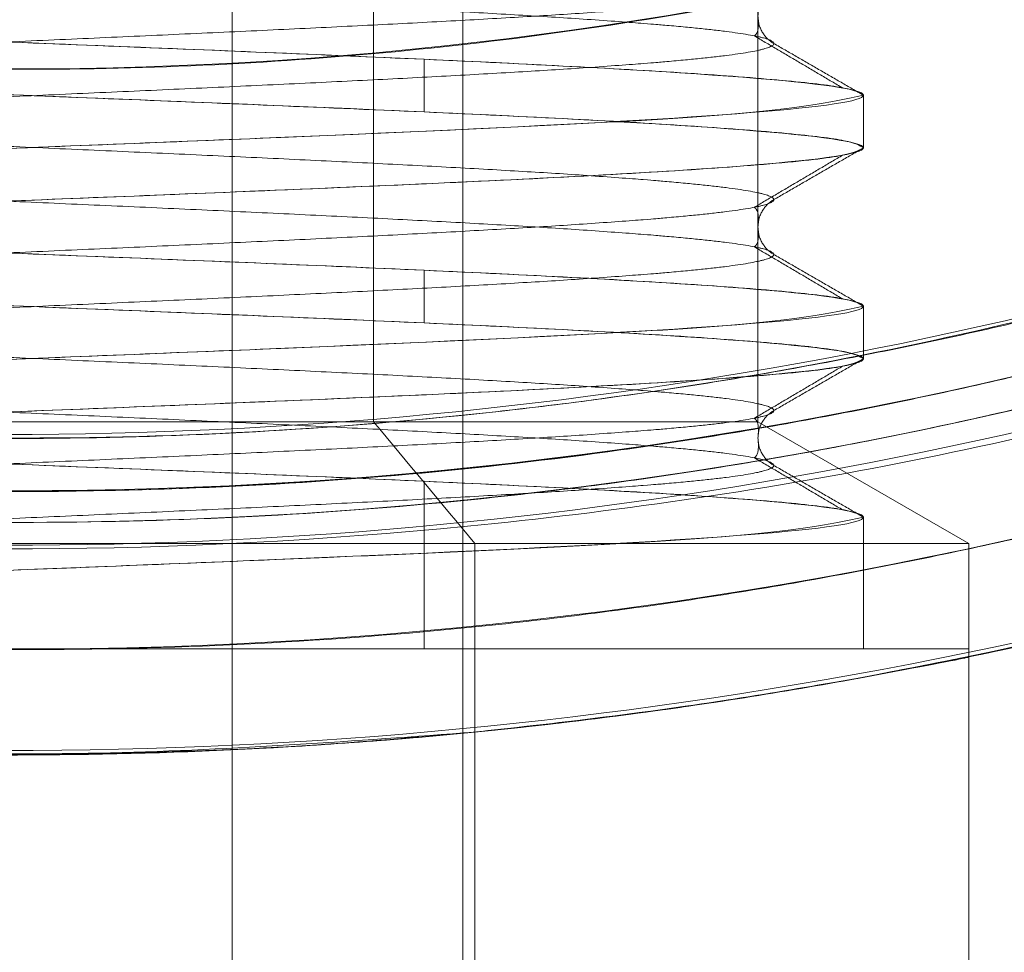
# Model space of a CAD drawing. Units: millimetres. Extents: x -852 to 852, y 3250 to 4050.
# Drawn here: x -99 to -94, y 3967 to 3971 of the extents above; entities that cross this region are included whole.
import ezdxf

# ---------------------------------------------------------------- set-up
doc = ezdxf.new("R2010")
doc.units = ezdxf.units.MM
doc.layers.add('2', color=7, linetype='Continuous')

msp = doc.modelspace()

# ---------------------------------------------------------------- linework, layer by layer
at = {"layer": '2', "color": 143, "linetype": 'Continuous', "lineweight": 18}
for p, q in [((-94.99999999708552, 3969.577350270119), (-94.99999999708552, 3973.874985170369)), ((-96.82201061500001, 3973.585544429719), (-96.82201061500001, 3969.577350270003)), ((-96.822010615, 3969.577350270003), (-96.822010615, 3973.585544429719)), ((-97.49320636899999, 3923), (-97.49320636899999, 3973)), ((-97.493206369, 3973), (-97.493206369, 3923)), ((-96.4000000000065, 3922.999999999993), (-96.4000000000065, 3973.000000000175)), ((-96.582297846, 3971.045691420324), (-96.582297846, 3971.295147130266)), ((-96.582297846, 3971.295147130266), (-96.582297846, 3971.045691420324)), ((-94.49999999805985, 3970.87527766962), (-94.49999999805985, 3971.124722328568)), ((-96.582297846, 3970.295147139579), (-96.582297846, 3970.045691419393)), ((-96.582297846, 3970.045691420324), (-96.582297846, 3970.29514714051)), ((-94.49999999805985, 3969.875277670326), (-94.49999999805985, 3970.124722329274)), ((-96.82201061605447, 3969.577350271255), (-102.0000000031289, 3969.577350271255)), ((-102.0000000029145, 3969.577350270119), (-96.822010615, 3969.577350270119)), ((-94.9999999970855, 3969.577350270119), (-100.177989385, 3969.577350270119)), ((-95.00000000469512, 3969.57735027137), (-100.1779893840414, 3969.57735027137)), ((-94.00000000108079, 3968.999999997882), (-95.00000000560462, 3969.57735027137)), ((-96.582297846, 3969.295147160068), (-96.582297846, 3968.5)), ((-96.582297846, 3968.5), (-96.582297846, 3969.295147159137)), ((-94.49999999805985, 3968.500000000167), (-94.49999999805985, 3969.12472232907)), ((-103.0000000012863, 3969.000000001406), (-96.34258507723348, 3969.000000001406)), ((-96.34258507600003, 3969.000000000269), (-103.0000000014453, 3969.000000000269)), ((-93.99999999994392, 3968.999999997882), (-100.6574149260237, 3968.999999997882)), ((-93.99999999855471, 3969.000000000269), (-100.657414924, 3969.000000000269)), ((-96.342585076, 3969), (-96.342585076, 3968.106038260274)), ((-96.34258507600002, 3968.106038260274), (-96.34258507600002, 3969)), ((-93.99999999855473, 3968.457626001509), (-93.99999999855473, 3969.000000000269)), ((-96.34258507600003, 3968.500000000167), (-103.0000000014453, 3968.500000000167)), ((-102.5000000019402, 3968.500000000167), (-96.582297846, 3968.500000000167)), ((-93.99999999855473, 3968.500000000167), (-100.657414924, 3968.500000000167)), ((-94.49999999805983, 3968.500000000167), (-100.417702154, 3968.500000000167)), ((-96.342585076, 3968.5), (-96.342585076, 3914.5)), ((-96.34258507600002, 3914.5), (-96.34258507600002, 3968.5)), ((-93.99999999855474, 3914.50000000008), (-93.99999999855474, 3968.500000000167))]:
    msp.add_line(p, q, dxfattribs=at)
for centre, radius, start, end in [((-98.5, 3990), 29.75000000163495, 298.647889747195, 118.6478897471945), ((-98.5, 3990), 29.75000000163495, 298.647889747195, 118.6478897471945), ((-98.5, 3990), 27.49999999748325, 298.6478897555703, 118.6478897555698), ((-98.5, 3990), 27.49999999748325, 298.6478897555703, 118.6478897555698), ((-98.5, 3990), 29.75000000163495, 118.6478897471945, 298.647889747195), ((-98.5, 3990), 29.75000000163495, 118.6478897471945, 298.647889747195), ((-98.5, 3990), 24.5000000052468, 298.6478897610221, 118.6478897610226), ((-98.5, 3990), 24.5000000052468, 298.6478897610221, 118.6478897610226), ((-98.5, 3990), 27.49999999748325, 118.6478897555698, 298.6478897555703), ((-98.5, 3990), 27.49999999748325, 118.6478897555698, 298.6478897555703), ((-98.49999999992285, 3989.999999999574), 21.9999999989483, 298.6478897604965, 118.6478897597854), ((-98.49999999992285, 3989.999999999574), 21.9999999989483, 298.6478897604965, 118.6478897597854), ((-98.5, 3990), 21.99999999894545, 298.6478897601415, 118.6478897601409), ((-98.5, 3990), 21.99999999894545, 298.6478897601415, 118.6478897601409), ((-98.5, 3990), 24.5000000052468, 118.6478897610226, 298.6478897610221), ((-98.5, 3990), 24.5000000052468, 118.6478897610226, 298.6478897610221), ((-98.49999999903253, 3990.000000000424), 21.49999999852525, 61.35211024433598, 241.3521102408935), ((-98.5, 3990), 21.99999999894545, 118.6478897601409, 298.6478897601415), ((-98.5, 3990), 21.99999999894545, 118.6478897601409, 298.6478897601415), ((-98.49999999992285, 3989.999999999574), 21.99999999894255, 118.6478897597858, 298.6478897604969), ((-98.49999999992285, 3989.999999999574), 21.99999999894255, 118.6478897597858, 298.6478897604969), ((-98.4999999934852, 3990.000000003609), 21.50000000546015, 241.3521102319897, 61.3521102532396), ((-98.4999999934852, 3990.000000003609), 20.75000000741055, 241.3521102329259, 61.35211025558383), ((-98.4999999999228, 3990.000000000425), 20.75000000066495, 241.3521102449512, 61.35211024419795), ((-98.4999999999228, 3990.000000000425), 20.75000000066495, 241.3521102449512, 61.3521102441979), ((-98.50000000127257, 3989.999999999323), 18.7500000018872, 151.3521102459926, 331.3521102476156), ((-98.49999999999996, 3989.999999999999), 20.9, 180, 0), ((-98.49999999999996, 3989.999999999999), 20.9, 180, 0)]:
    msp.add_arc(centre, radius, start, end, dxfattribs=at)
for points, degree, knots in [([(-112.7629097742794, 4016.108081218226), (-109.3453699343008, 4017.975091741911), (-105.5579493859224, 4019.161844205159), (-97.81421117557618, 4019.995958072185), (-93.86094034392177, 4019.642991287782), (-86.38745754869133, 4017.450211699463), (-82.87018608146322, 4015.611261660684), (-76.8047287097686, 4010.725419431782), (-74.25892930377121, 4007.680449611948), (-70.5249082570556, 4000.845369931632), (-69.3381557941694, 3997.05794938314), (-68.50404192787836, 3989.314211172715), (-68.85700871266162, 3985.360940341095), (-71.04978830169203, 3977.887457546073), (-72.88873834080691, 3974.370186079021), (-77.77458057028551, 3968.304728707792), (-80.81955039036677, 3965.758929302085), (-84.23709023070153, 3963.891918779053)], 3, [0, 0, 0, 0, 0.1249999999999875, 0.1249999999999875, 0.249999999999975, 0.249999999999975, 0.3749999999999625, 0.3749999999999625, 0.49999999999995, 0.49999999999995, 0.6249999999999625, 0.6249999999999625, 0.749999999999975, 0.749999999999975, 0.8749999999999875, 0.8749999999999875, 1, 1, 1, 1]), ([(-84.47680300102104, 3964.330710061869), (-81.11670080601071, 3966.16634225625), (-78.12290695005427, 3968.669355116458), (-73.31917971687703, 3974.632872025554), (-71.51113640119257, 3978.091029685194), (-69.35521024999481, 3985.438907724902), (-69.00817567935924, 3989.325737028733), (-69.82827082304321, 3996.939328376522), (-70.99507786494372, 4000.663094797406), (-74.66634225210198, 4007.383299188302), (-77.16935511159464, 4010.377093044855), (-83.13287201954446, 4015.180820279457), (-86.59102967875393, 4016.988863595967), (-93.93890771794766, 4019.144789748917), (-97.82573702169442, 4019.49182432048), (-105.4393283696806, 4018.671729178614), (-109.163094790842, 4017.504922137602), (-112.5231969867284, 4015.669289944824)], 3, [0, 0, 0, 0, 0.125, 0.125, 0.25, 0.25, 0.375, 0.375, 0.5, 0.5, 0.625, 0.625, 0.75, 0.75, 0.875, 0.875, 1, 1, 1, 1]), ([(-84.23709022572075, 3963.891918781774), (-87.65463006569934, 3962.024908258089), (-91.44205061407783, 3960.838155794844), (-99.18578882442401, 3960.004041927813), (-103.1390596560784, 3960.35700871222), (-110.6125424513088, 3962.549788300537), (-114.1298139185369, 3964.388738339317), (-120.1952712902315, 3969.274580568217), (-122.7410706962289, 3972.319550388055), (-126.4750917429445, 3979.154630068369), (-127.6618442058306, 3982.942050616859), (-128.4959580721216, 3990.685788827285), (-128.1429912873384, 3994.639059658907), (-125.9502116983079, 4002.112542453927), (-124.1112616591931, 4005.62981392098), (-119.2254194297144, 4011.695271292209), (-116.1804496096332, 4014.241070697915), (-112.7629097692984, 4016.108081220947)], 3, [0, 0, 0, 0, 0.125, 0.125, 0.25, 0.25, 0.375, 0.375, 0.5, 0.5, 0.625, 0.625, 0.75, 0.75, 0.875, 0.875, 1, 1, 1, 1]), ([(-112.523196998979, 4015.669289938131), (-115.8832992106449, 4013.833657734651), (-118.8770930795614, 4011.330644858658), (-123.6808203249416, 4005.367127910652), (-125.4888636398271, 4001.908970227946), (-127.6447897731054, 3994.561092143423), (-127.9918243266108, 3990.674262817915), (-127.1717291344008, 3983.060671437176), (-126.00492206113, 3979.336905005091), (-122.3336576034487, 3972.616700609468), (-119.8306447048598, 3969.622906759443), (-113.8671277205959, 3964.819179559073), (-110.4089700242452, 3963.011136270291), (-103.0610919234493, 3960.855210192469), (-99.17426259532294, 3960.508175668301), (-91.5606712207718, 3961.328270917974), (-87.83690479749464, 3962.495078019352), (-84.47680261353796, 3964.330710273553)], 3, [0, 0, 0, 0, 0.1249999999999999, 0.1249999999999999, 0.2499999999999998, 0.2499999999999998, 0.3749999999999997, 0.3749999999999997, 0.4999999999999996, 0.4999999999999996, 0.6249999999999997, 0.6249999999999997, 0.7499999999999998, 0.7499999999999998, 0.8749999999999999, 0.8749999999999999, 1, 1, 1, 1]), ([(-109.0473618501485, 4009.306816363536), (-103.9928491377629, 4012.068109243207), (-97.83273942019227, 4012.731643155278), (-86.77952115509967, 4009.488540552501), (-81.95447647704684, 4005.601874521085), (-76.43189074303433, 3995.49284908248), (-75.76835684639394, 3989.332739363244), (-79.01145947686089, 3978.279521106278), (-82.89812552036597, 3973.454476437963), (-87.95263824658677, 3970.693183583618)], 3, [0, 0, 0, 0, 0.2500000000000169, 0.2500000000000169, 0.5000000000000339, 0.5000000000000339, 0.7500000000000169, 0.7500000000000169, 1, 1, 1, 1]), ([(-109.047361849097, 4009.306816361612), (-103.9928491452345, 4012.068109236624), (-97.8327394398159, 4012.731643151271), (-86.77952118932063, 4009.488540567736), (-81.9544765131977, 4005.601874552744), (-76.43189076330441, 3995.492849144947), (-75.76835684873848, 3989.33273943952), (-79.01145943241728, 3978.279521189066), (-82.8981254474727, 3973.454476512994), (-87.95263815140724, 3970.693183638114)], 3, [0, 0, 0, 0, 0.25, 0.25, 0.5, 0.5, 0.75, 0.75, 1, 1, 1, 1]), ([(-87.95263815043181, 3970.693183637527), (-93.00715085453412, 3967.931890762382), (-99.16726056024827, 3967.268356847711), (-110.2204788112611, 3970.511459431422), (-115.0455234876021, 3974.398125446619), (-120.5681092377133, 3984.507150854918), (-121.2316431522774, 3990.667260560645), (-117.9885405683722, 4001.720478811601), (-114.1018745530939, 4006.545523487875), (-109.0473618488954, 4009.306816362842)], 3, [0, 0, 0, 0, 0.25, 0.25, 0.5, 0.5, 0.75, 0.75, 1, 1, 1, 1]), ([(-87.95263815090316, 3970.693183638389), (-93.00715085476561, 3967.931890763376), (-99.16726056018425, 3967.26835684873), (-110.2204788106795, 3970.511459432264), (-115.0455234868024, 3974.398125447257), (-120.5681092366956, 3984.507150855053), (-121.2316431512615, 3990.667260560483), (-117.9885405675827, 4001.720478810937), (-114.1018745525273, 4006.545523487006), (-109.0473618485927, 4009.306816361887)], 3, [0, 0, 0, 0, 0.2499999999999954, 0.2499999999999954, 0.4999999999999908, 0.4999999999999908, 0.7499999999999862, 0.7499999999999862, 1, 1, 1, 1]), ([(-108.5804303888302, 4008.452104057894), (-113.4111799348349, 4005.813053553325), (-117.1257833372754, 4001.201613491018), (-120.2253138462394, 3990.637720951258), (-119.5911545623923, 3984.750319156887), (-114.3130535531189, 3975.088820064948), (-109.7016134907631, 3971.374216662573), (-99.13772095096071, 3968.274686153753), (-93.25031915659817, 3968.908845437681), (-88.41956961066558, 3971.547895942382)], 3, [0, 0, 0, 0, 0.2500000000000145, 0.2500000000000145, 0.5000000000000097, 0.5000000000000097, 0.7500000000000049, 0.7500000000000049, 1, 1, 1, 1]), ([(-108.5804303888554, 4008.452104057938), (-109.1782400945993, 4008.103837120968), (-110.368008456605, 4007.410711902093), (-112.0100676233885, 4006.15801569797), (-113.5266203219191, 4004.759350025387), (-115.3536506555078, 4002.699699588675), (-117.2596882551646, 3999.806924094869), (-119.3149708784461, 3994.692289837551), (-119.9530466057523, 3987.686458400896), (-117.4305035481321, 3979.658367294168), (-112.0375635485287, 3973.197490087795), (-105.7991271785561, 3969.950742783545), (-100.382145290073, 3968.913682037197), (-96.2387133401008, 3968.97179583864), (-92.15348521496846, 3969.768198663056), (-89.66428189656737, 3970.954628346799), (-88.41956997874136, 3971.547895741269)], 3, [0, 0, 0, 0, 0.03151660354596233, 0.06272473902076933, 0.09393051090164319, 0.1254400599327135, 0.1880805601356598, 0.2507286885333832, 0.3754022296312638, 0.500075770729123, 0.6247493118269973, 0.7494228529248734, 0.8120616759933796, 0.8747114798367334, 0.9373501902953548, 1, 1, 1, 1]), ([(-108.328223540564, 4007.990442519202), (-113.0381103710004, 4005.417419617133), (-116.6597764268612, 4000.921355270136), (-119.6817583878853, 3990.621765556577), (-119.0634654337784, 3984.881663340118), (-113.917419652654, 3975.461889666672), (-109.4213553145073, 3971.840223599825), (-99.12176560833292, 3968.818241613634), (-93.3816633903626, 3969.436534553716), (-88.67177654735222, 3972.00955743277)], 3, [0, 0, 0, 0, 0.25, 0.25, 0.5, 0.5, 0.75, 0.75, 1, 1, 1, 1]), ([(-94.92500000000001, 3971.37009619), (-94.92500000000001, 3971.4201621), (-95.367211664, 3971.470228), (-96.250800002, 3971.51996436), (-98.50000020904274, 3971.6200962), (-100.749200464, 3971.72022804), (-101.632788161, 3971.76996437), (-102.075, 3971.82003027), (-102.075, 3971.87009619)], 5, [0, 0, 0, 0, 0, 0, 0.49999995099975, 0.49999995099975, 0.49999995099975, 1, 1, 1, 1, 1, 1]), ([(-102.075, 3971.87009619), (-102.075, 3971.82003027), (-101.632788161, 3971.76996437), (-100.749200464, 3971.72022804), (-98.50000020904272, 3971.6200962), (-96.250800002, 3971.51996436), (-95.367211664, 3971.470228), (-94.92500000000001, 3971.4201621), (-94.92500000000001, 3971.37009619)], 5, [0, 0, 0, 0, 0, 0, 0.50000004900025, 0.50000004900025, 0.50000004900025, 1, 1, 1, 1, 1, 1]), ([(-102.075, 3971.12990381), (-102.075, 3971.17996973), (-101.632788187, 3971.23003564), (-100.749200484, 3971.27977196), (-98.50000024979755, 3971.3799038), (-96.250800016, 3971.480035640001), (-95.367211656, 3971.529772), (-94.92500000000001, 3971.57983791), (-94.92500000000001, 3971.62990381)], 5, [0, 0, 0, 0, 0, 0, 0.5000000553628461, 0.5000000553628461, 0.5000000553628461, 1, 1, 1, 1, 1, 1]), ([(-94.92500000000001, 3971.62990381), (-94.92500000000001, 3971.57983791), (-95.367211656, 3971.529772), (-96.250800016, 3971.480035640001), (-98.50000024979755, 3971.3799038), (-100.749200484, 3971.27977196), (-101.632788187, 3971.23003563), (-102.075, 3971.17996973), (-102.075, 3971.12990381)], 5, [0, 0, 0, 0, 0, 0, 0.499999944637154, 0.499999944637154, 0.499999944637154, 1, 1, 1, 1, 1, 1]), ([(-96.582297846, 3971.29514712924), (-97.79382767703169, 3971.350076329145), (-99.3533870376256, 3971.40500552905), (-101.7280811775639, 3971.51486392886), (-102.5000000019402, 3971.569793128765), (-102.5000000019402, 3971.62472232867)], 3, [0, 0, 0, 0, 0.5, 0.5, 1, 1, 1, 1]), ([(-96.58229784612675, 3971.295147133158), (-96.82826289924898, 3971.305951901577), (-97.32029900549848, 3971.327566094789), (-98.12802401223578, 3971.35997235889), (-98.94740302256486, 3971.39241959108), (-100.2806518406292, 3971.446641619166), (-102.0335861049405, 3971.524802409904), (-102.3442140286288, 3971.591348273843), (-102.4999999998455, 3971.624722324448)], 3, [0, 0, 0, 0, 0.09921198576025397, 0.1984667274765262, 0.2977456516368816, 0.3969966585838306, 0.6975820458316214, 1, 1, 1, 1]), ([(-102.4999999998455, 3971.375277675552), (-102.4754722007631, 3971.361918863587), (-102.4263207644625, 3971.335149042406), (-102.037006297871, 3971.295075133351), (-101.4444856877145, 3971.255112606079), (-100.6640000386924, 3971.215227455175), (-99.56644635111483, 3971.167182332433), (-98.1044853660487, 3971.110514907724), (-97.08964040423231, 3971.067296977572), (-96.58229784648127, 3971.045691416083)], 3, [0, 0, 0, 0, 0.1217927230924707, 0.2440613302012621, 0.3652805439165323, 0.4863953619945224, 0.6075481218764199, 0.8038049681154779, 1, 1, 1, 1]), ([(-102.5000000019402, 3971.375277669722), (-102.5000000019402, 3971.320346627939), (-101.7280811775639, 3971.265415585852), (-99.35338703762557, 3971.155553501981), (-97.79382767703169, 3971.100622460805), (-96.582297846, 3971.045691419022)], 3, [0, 0, 0, 0, 0.5, 0.5, 1, 1, 1, 1]), ([(-94.92500000000001, 3971.37009619), (-94.92500000000001, 3971.32003028), (-95.367211656, 3971.26996438), (-96.250800016, 3971.22022802), (-98.50000024979781, 3971.12009618), (-100.749200484, 3971.01996433), (-101.632788187, 3970.97022801), (-102.075, 3970.92016211), (-102.075, 3970.87009619)], 5, [0, 0, 0, 0, 0, 0, 0.499999944637154, 0.499999944637154, 0.499999944637154, 1, 1, 1, 1, 1, 1]), ([(-102.075, 3970.87009619), (-102.075, 3970.92016211), (-101.632788187, 3970.97022801), (-100.749200484, 3971.01996433), (-98.50000024979755, 3971.12009618), (-96.250800016, 3971.22022802), (-95.367211656, 3971.26996438), (-94.92500000000001, 3971.32003028), (-94.92500000000001, 3971.37009619)], 5, [0, 0, 0, 0, 0, 0, 0.5000000553628461, 0.5000000553628461, 0.5000000553628461, 1, 1, 1, 1, 1, 1]), ([(-94.50000000015453, 3971.124722324448), (-94.5177848218848, 3971.136096035732), (-94.55345880004539, 3971.158910182206), (-94.83714211152865, 3971.193091756294), (-95.27685515405615, 3971.22719444722), (-95.85878732765767, 3971.261180850254), (-96.34112026868658, 3971.283824691235), (-96.58229784612676, 3971.295147133158)], 3, [0, 0, 0, 0, 0.200204063405117, 0.4015826244358981, 0.601493897557742, 0.8007377721763563, 1, 1, 1, 1]), ([(-94.92500000000001, 3970.629903810001), (-94.92500000000001, 3970.67996973), (-95.36721185, 3970.73003563), (-96.25079941300001, 3970.77977195), (-98.49999964590144, 3970.87990379), (-100.749199878, 3970.98003564), (-101.632788388, 3971.02977198), (-102.075, 3971.07983791), (-102.075, 3971.12990381)], 5, [0, 0, 0, 0, 0, 0, 0.500000078912713, 0.500000078912713, 0.500000078912713, 1, 1, 1, 1, 1, 1]), ([(-102.075, 3971.12990381), (-102.075, 3971.07983791), (-101.632788388, 3971.02977198), (-100.749199878, 3970.98003564), (-98.49999964590144, 3970.87990379), (-96.25079941300001, 3970.77977195), (-95.36721185, 3970.73003563), (-94.92500000000001, 3970.67996973), (-94.92500000000001, 3970.629903810001)], 5, [0, 0, 0, 0, 0, 0, 0.499999921087287, 0.499999921087287, 0.499999921087287, 1, 1, 1, 1, 1, 1]), ([(-100.4177021561125, 3970.795147142378), (-100.1717371800177, 3970.805951905738), (-99.6797012146475, 3970.827566089408), (-98.87197643538211, 3970.85997233926), (-98.05259761245159, 3970.892419564308), (-96.71934889651656, 3970.946641576748), (-94.96641418225713, 3971.024802404143), (-94.6557860878101, 3971.091348267525), (-94.5000000001545, 3971.124722324448)], 3, [0, 0, 0, 0, 0.09921195613066895, 0.1984666735324333, 0.2977455754059924, 0.3969965624484189, 0.6975819378273416, 1, 1, 1, 1]), ([(-100.417702154, 3970.795147139143), (-99.20617232296831, 3970.85007633738), (-97.64661296237445, 3970.905005535922), (-95.27191882243619, 3971.014863932699), (-94.49999999805986, 3971.069793130331), (-94.49999999805985, 3971.124722328568)], 3, [0, 0, 0, 0, 0.5, 0.5, 1, 1, 1, 1]), ([(-96.58229784648127, 3971.045691416083), (-96.34112003098375, 3971.034375958376), (-95.85878651029914, 3971.011746080322), (-95.27685458512825, 3970.977753642323), (-94.83714214204376, 3970.943629057697), (-94.55345874980613, 3970.909462616219), (-94.51778481114532, 3970.886650420191), (-94.50000000015451, 3970.875277675552)], 3, [0, 0, 0, 0, 0.1992622606334983, 0.3985062536231886, 0.5984175960775223, 0.7997959457490164, 1, 1, 1, 1]), ([(-94.92500000000001, 3970.37009619), (-94.92500000000001, 3970.420162110001), (-95.36721185, 3970.47022801), (-96.25079941300001, 3970.51996433), (-98.49999964590144, 3970.62009617), (-100.749199878, 3970.72022802), (-101.632788388, 3970.76996436), (-102.075, 3970.82003029), (-102.075, 3970.87009619)], 5, [0, 0, 0, 0, 0, 0, 0.500000078912713, 0.500000078912713, 0.500000078912713, 1, 1, 1, 1, 1, 1]), ([(-102.075, 3970.87009619), (-102.075, 3970.82003029), (-101.632788388, 3970.76996436), (-100.749199878, 3970.72022802), (-98.49999964590144, 3970.62009617), (-96.25079941300001, 3970.51996433), (-95.36721185, 3970.47022801), (-94.92500000000001, 3970.420162110001), (-94.92500000000001, 3970.37009619)], 5, [0, 0, 0, 0, 0, 0, 0.499999921087287, 0.499999921087287, 0.499999921087287, 1, 1, 1, 1, 1, 1]), ([(-94.5000000001545, 3970.875277675552), (-94.524833364689, 3970.861836513727), (-94.57460496369242, 3970.834897428788), (-94.96873017170073, 3970.794573764042), (-95.56820458019587, 3970.754363864866), (-96.35692827396481, 3970.714241010869), (-97.44037599005539, 3970.666971453924), (-98.88917162619617, 3970.610702000057), (-99.89652199649174, 3970.567857942923), (-100.4177021540323, 3970.545691402754)], 3, [0, 0, 0, 0, 0.122535123735373, 0.2455877065678847, 0.3675337693463384, 0.4893631674032872, 0.6112319136222115, 0.7988602392177852, 1, 1, 1, 1]), ([(-94.49999999805985, 3970.87527766962), (-94.49999999805985, 3970.820346624501), (-95.27191882243618, 3970.765415579081), (-97.64661296237442, 3970.655553488541), (-99.20617232296834, 3970.600622444029), (-100.417702154, 3970.545691398911)], 3, [0, 0, 0, 0, 0.5, 0.5, 1, 1, 1, 1]), ([(-96.582297846, 3970.295147139041), (-97.79382767703169, 3970.350076337278), (-99.3533870376256, 3970.405005535213), (-101.7280811775639, 3970.514863931384), (-102.5000000019402, 3970.569793130228), (-102.5000000019402, 3970.624722328466)], 3, [0, 0, 0, 0, 0.5, 0.5, 1, 1, 1, 1]), ([(-96.58229784648121, 3970.295147142943), (-96.82826280604479, 3970.305951905626), (-97.32029874044824, 3970.327566088036), (-98.12802346866212, 3970.359972336174), (-98.94740224841308, 3970.392419560999), (-100.2806509403725, 3970.446641569778), (-102.0335857520061, 3970.524802392658), (-102.3442138856672, 3970.591348262711), (-102.4999999998455, 3970.624722324448)], 3, [0, 0, 0, 0, 0.09921194978873639, 0.198466661694032, 0.2977455584564094, 0.3969965409558993, 0.6975819137391064, 1, 1, 1, 1]), ([(-102.075, 3970.12990381), (-102.075, 3970.17996973), (-101.632788183, 3970.23003556), (-100.74920051, 3970.27977196), (-98.5000000870511, 3970.37990381), (-96.250799664, 3970.48003566), (-95.367211795, 3970.52977193), (-94.92500000000001, 3970.5798379), (-94.92500000000001, 3970.629903810001)], 5, [0, 0, 0, 0, 0, 0, 0.5000000194183101, 0.5000000194183101, 0.5000000194183101, 1, 1, 1, 1, 1, 1]), ([(-94.92500000000001, 3970.629903810001), (-94.92500000000001, 3970.5798379), (-95.367211795, 3970.52977193), (-96.250799664, 3970.48003566), (-98.5000000870511, 3970.37990381), (-100.74920051, 3970.27977195), (-101.632788183, 3970.23003556), (-102.075, 3970.17996973), (-102.075, 3970.12990381)], 5, [0, 0, 0, 0, 0, 0, 0.49999998058169, 0.49999998058169, 0.49999998058169, 1, 1, 1, 1, 1, 1]), ([(-102.4999999998455, 3970.375277675552), (-102.475472231336, 3970.36191887243), (-102.4263208911788, 3970.335149087965), (-102.0370071832909, 3970.295075240901), (-101.4444874007756, 3970.255112713256), (-100.6640018278292, 3970.215227515729), (-99.56644781695908, 3970.167182380877), (-98.10448610528833, 3970.110514941298), (-97.08964064235276, 3970.067296989035), (-96.58229784539135, 3970.045691416973)], 3, [0, 0, 0, 0, 0.1217926501134945, 0.2440610107703503, 0.3652802380359268, 0.4863951066702114, 0.6075479403408947, 0.8038048817356179, 1, 1, 1, 1]), ([(-102.5000000019402, 3970.375277669518), (-102.5000000019402, 3970.320346627733), (-101.7280811775639, 3970.265415585648), (-99.35338703762557, 3970.155553501778), (-97.79382767703169, 3970.100622460602), (-96.582297846, 3970.045691418818)], 3, [0, 0, 0, 0, 0.5, 0.5, 1, 1, 1, 1]), ([(-94.92500000000001, 3970.37009619), (-94.92500000000001, 3970.320030280001), (-95.367211795, 3970.26996431), (-96.250799664, 3970.22022804), (-98.50000008705084, 3970.12009618), (-100.74920051, 3970.01996433), (-101.632788183, 3969.97022794), (-102.075, 3969.92016211), (-102.075, 3969.87009619)], 5, [0, 0, 0, 0, 0, 0, 0.49999998058169, 0.49999998058169, 0.49999998058169, 1, 1, 1, 1, 1, 1]), ([(-102.075, 3969.87009619), (-102.075, 3969.92016211), (-101.632788183, 3969.97022794), (-100.74920051, 3970.01996433), (-98.5000000870511, 3970.12009618), (-96.250799664, 3970.22022804), (-95.367211795, 3970.26996431), (-94.92500000000001, 3970.320030280001), (-94.92500000000001, 3970.37009619)], 5, [0, 0, 0, 0, 0, 0, 0.5000000194183101, 0.5000000194183101, 0.5000000194183101, 1, 1, 1, 1, 1, 1]), ([(-94.50000000015451, 3970.124722324449), (-94.5177848226576, 3970.136096035895), (-94.5534587899559, 3970.158910174755), (-94.83714198064936, 3970.19309173827), (-95.27685486633416, 3970.227194428669), (-95.85878709740524, 3970.261180848543), (-96.34112018908677, 3970.283824697044), (-96.58229784648121, 3970.295147142943)], 3, [0, 0, 0, 0, 0.2002040700526334, 0.4015824980437896, 0.6014937690046585, 0.8007377040760576, 1, 1, 1, 1]), ([(-102.075, 3970.12990381), (-102.075, 3970.07983787), (-101.632787683, 3970.02977201), (-100.74920167, 3969.98003572), (-98.5000000480105, 3969.879903810001), (-96.250798426, 3969.77977191), (-95.36721223200001, 3969.73003569), (-94.92500000000001, 3969.67996975), (-94.92500000000001, 3969.62990381)], 5, [0, 0, 0, 0, 0, 0, 0.500000010659407, 0.500000010659407, 0.500000010659407, 1, 1, 1, 1, 1, 1]), ([(-94.92500000000001, 3969.62990381), (-94.92500000000001, 3969.67996975), (-95.36721223200001, 3969.73003569), (-96.250798426, 3969.77977191), (-98.5000000480105, 3969.879903810001), (-100.74920167, 3969.98003572), (-101.632787683, 3970.02977201), (-102.075, 3970.07983787), (-102.075, 3970.12990381)], 5, [0, 0, 0, 0, 0, 0, 0.499999989340593, 0.499999989340593, 0.499999989340593, 1, 1, 1, 1, 1, 1]), ([(-100.417702154, 3969.795147139848), (-99.20617232296831, 3969.850076338086), (-97.64661296237445, 3969.905005536021), (-95.27191882243619, 3970.014863932192), (-94.49999999805986, 3970.069793131036), (-94.49999999805985, 3970.124722329274)], 3, [0, 0, 0, 0, 0.5, 0.5, 1, 1, 1, 1]), ([(-100.4177021540323, 3969.795147138142), (-100.1717371469656, 3969.805951904323), (-99.67970111902906, 3969.827566093666), (-98.87197623213855, 3969.859972347932), (-98.05259731093706, 3969.892419577466), (-96.71934849545936, 3969.946641598303), (-94.9664140054047, 3970.024802371187), (-94.65578601315947, 3970.091348259856), (-94.5000000001545, 3970.124722324449)], 3, [0, 0, 0, 0, 0.0992119680174435, 0.1984666975568586, 0.2977456117567657, 0.3969966092079482, 0.6975820066924059, 1, 1, 1, 1]), ([(-96.58229784539135, 3970.045691416973), (-96.34111992502783, 3970.034375960225), (-95.8587862105814, 3970.011746084837), (-95.27685421553889, 3969.977753662826), (-94.83714197917135, 3969.943629081649), (-94.55345873917084, 3969.909462617822), (-94.51778481313212, 3969.886650424257), (-94.50000000015449, 3969.875277675552)], 3, [0, 0, 0, 0, 0.1992623500550577, 0.3985064192712993, 0.5984177547097083, 0.7997959316314014, 1, 1, 1, 1]), ([(-94.92500000000001, 3969.37009619), (-94.92500000000001, 3969.42016213), (-95.36721223200001, 3969.47022807), (-96.250798426, 3969.51996429), (-98.5000000480105, 3969.62009619), (-100.74920167, 3969.7202281), (-101.632787683, 3969.76996439), (-102.075, 3969.82003025), (-102.075, 3969.87009619)], 5, [0, 0, 0, 0, 0, 0, 0.499999989340593, 0.499999989340593, 0.499999989340593, 1, 1, 1, 1, 1, 1]), ([(-102.075, 3969.87009619), (-102.075, 3969.82003025), (-101.632787683, 3969.76996439), (-100.74920167, 3969.7202281), (-98.5000000480105, 3969.62009619), (-96.250798426, 3969.51996429), (-95.36721223200001, 3969.47022807), (-94.92500000000001, 3969.42016213), (-94.92500000000001, 3969.37009619)], 5, [0, 0, 0, 0, 0, 0, 0.500000010659407, 0.500000010659407, 0.500000010659407, 1, 1, 1, 1, 1, 1]), ([(-94.50000000015451, 3969.875277675553), (-94.52483336967445, 3969.861836516805), (-94.57460497933019, 3969.834897437676), (-94.96873028123622, 3969.794573790556), (-95.56820478769112, 3969.754363886263), (-96.35692869667142, 3969.714241007541), (-97.44041523311593, 3969.666969745645), (-98.88922146078596, 3969.610700149748), (-99.89656557171206, 3969.567856195004), (-100.4177021538985, 3969.545691423403)], 3, [0, 0, 0, 0, 0.1225351310396279, 0.2455877244656338, 0.3675337923074082, 0.4893631952311185, 0.6112319465353122, 0.7988758236154411, 1, 1, 1, 1]), ([(-94.49999999805985, 3969.875277670326), (-94.49999999805985, 3969.820346628542), (-95.27191882243618, 3969.765415586457), (-97.64661296237442, 3969.655553502585), (-99.20617232296834, 3969.600622461409), (-100.417702154, 3969.545691419626)], 3, [0, 0, 0, 0, 0.5, 0.5, 1, 1, 1, 1]), ([(-96.582297846, 3969.295147159755), (-97.79382767703169, 3969.350076354658), (-99.3533870376256, 3969.405005549865), (-101.7280811775639, 3969.514863939973), (-102.5000000019402, 3969.56979313427), (-102.5000000019402, 3969.624722329172)], 3, [0, 0, 0, 0, 0.5, 0.5, 1, 1, 1, 1]), ([(-96.58229784539138, 3969.295147160958), (-96.8282629051819, 3969.305951924804), (-97.32029906394004, 3969.327566110592), (-98.12802420302809, 3969.35997236222), (-98.94740338747184, 3969.392419601706), (-100.2806526245055, 3969.446641675156), (-102.0335865576508, 3969.524802415858), (-102.3442142329584, 3969.591348287213), (-102.4999999998455, 3969.624722324449)], 3, [0, 0, 0, 0, 0.09921198795264383, 0.1984667476614541, 0.297745697026794, 0.396996722336401, 0.6975822326414521, 1, 1, 1, 1]), ([(-102.075, 3969.12990381), (-102.075, 3969.17996974), (-101.632787901, 3969.2300357), (-100.749201184, 3969.27977193), (-98.50000048115908, 3969.37990379), (-96.250799648, 3969.48003566), (-95.367211787, 3969.52977203), (-94.92500000000001, 3969.5798379), (-94.92500000000001, 3969.62990381)], 5, [0, 0, 0, 0, 0, 0, 0.5000000999009919, 0.5000000999009919, 0.5000000999009919, 1, 1, 1, 1, 1, 1]), ([(-94.92500000000001, 3969.62990381), (-94.92500000000001, 3969.5798379), (-95.367211787, 3969.52977203), (-96.250799648, 3969.48003566), (-98.50000048115908, 3969.37990379), (-100.749201184, 3969.27977193), (-101.632787901, 3969.2300357), (-102.075, 3969.17996974), (-102.075, 3969.12990381)], 5, [0, 0, 0, 0, 0, 0, 0.499999900099008, 0.499999900099008, 0.499999900099008, 1, 1, 1, 1, 1, 1]), ([(-94.92500000000001, 3969.37009619), (-94.92500000000001, 3969.32003028), (-95.367211787, 3969.26996441), (-96.250799648, 3969.22022804), (-98.5000004811588, 3969.12009617), (-100.749201184, 3969.0199643), (-101.632787901, 3968.97022808), (-102.075, 3968.92016212), (-102.075, 3968.87009619)], 5, [0, 0, 0, 0, 0, 0, 0.499999900099008, 0.499999900099008, 0.499999900099008, 1, 1, 1, 1, 1, 1]), ([(-102.075, 3968.87009619), (-102.075, 3968.92016212), (-101.632787901, 3968.97022808), (-100.749201184, 3969.0199643), (-98.50000048115908, 3969.12009617), (-96.250799648, 3969.22022804), (-95.367211787, 3969.26996441), (-94.92500000000001, 3969.32003028), (-94.92500000000001, 3969.37009619)], 5, [0, 0, 0, 0, 0, 0, 0.5000000999009919, 0.5000000999009919, 0.5000000999009919, 1, 1, 1, 1, 1, 1]), ([(-94.5000000001545, 3969.124722324449), (-94.51778482447143, 3969.136096038999), (-94.55345877876871, 3969.158910173445), (-94.8371418155803, 3969.193091728705), (-95.27685449372558, 3969.227194415012), (-95.8587867953661, 3969.26118085389), (-96.34112008238795, 3969.283824710589), (-96.58229784539138, 3969.295147160958)], 3, [0, 0, 0, 0, 0.2002040832287006, 0.4015823371632229, 0.6014936017773019, 0.8007376139031512, 1, 1, 1, 1]), ([(-100.417702154, 3968.795147159653), (-99.20617232296831, 3968.850076354557), (-97.64661296237445, 3968.905005549763), (-95.27191882243619, 3969.014863939871), (-94.49999999805986, 3969.069793134168), (-94.49999999805985, 3969.12472232907)], 3, [0, 0, 0, 0, 0.5, 0.5, 1, 1, 1, 1]), ([(-100.4177021538984, 3968.795147160495), (-100.1551692023818, 3968.80665825933), (-99.6495363377331, 3968.828828390147), (-98.85300865304075, 3968.860710561414), (-98.06292445953477, 3968.892028734375), (-96.74591091969486, 3968.945491158224), (-94.97245985895822, 3969.024183628838), (-94.65782148641989, 3969.091138166827), (-94.50000000015453, 3969.124722324449)], 3, [0, 0, 0, 0, 0.1056861156403285, 0.2035492043802392, 0.2929940586224805, 0.3933168158021665, 0.6956898770805601, 1, 1, 1, 1]), ([(-100.657414924323, 3968.106038256723), (-100.9077961458889, 3968.133415683865), (-101.4084144067323, 3968.188154772828), (-102.2263684639054, 3968.312767145034), (-102.9303936612021, 3968.448785732273), (-103.0903393634294, 3968.484681173874), (-102.5510591747206, 3968.370609173872), (-101.3996278950216, 3968.176864656696), (-99.80698584049996, 3968.015562313674), (-98.30516118672128, 3967.987412908124), (-97.14199419715123, 3968.035436913922), (-96.60932010460874, 3968.082481043379), (-96.34258507567553, 3968.106038256708)], 3, [0, 0, 0, 0, 0.06276279511534419, 0.1254894482094746, 0.2503508565477858, 0.3751518649853343, 0.4999893326919283, 0.6248663235309677, 0.7497216793851176, 0.8745377318339972, 0.9371751279106596, 1, 1, 1, 1]), ([(-100.657414924, 3968.106038259975), (-100.8227457836664, 3968.124344081263), (-101.3269065427879, 3968.180165945221), (-102.1799377926353, 3968.301433487278), (-102.9209162146282, 3968.449374022125), (-103.0934199523983, 3968.478299488624), (-102.5628568806116, 3968.374435003444), (-101.3986231258641, 3968.176412598678), (-99.82579830132131, 3968.017045919968), (-98.00994754589354, 3967.982716518306), (-96.90872265598782, 3968.064165497664), (-96.34258507600002, 3968.106038259975)], 3, [0, 0, 0, 0, 0.04115534614532605, 0.1254993205527377, 0.2504526576041666, 0.3715295031935889, 0.5002632517529518, 0.6252324269147537, 0.7501811241818945, 0.8715686004853727, 1, 1, 1, 1]), ([(-96.34258507567553, 3968.106038256708), (-96.0922061444556, 3968.133415404489), (-95.59158866903056, 3968.188154349736), (-94.77363175737896, 3968.312767050417), (-94.06960661740665, 3968.448785696), (-93.90966056191385, 3968.484681183589), (-94.44894084198724, 3968.370609171795), (-95.6003721038593, 3968.176864656805), (-97.19301416051064, 3968.015562313555), (-98.69483881331108, 3967.987412908146), (-99.85800580275964, 3968.035436913921), (-100.390679895379, 3968.082481043391), (-100.657414924323, 3968.106038256723)], 3, [0, 0, 0, 0, 0.06276231172916664, 0.125489432743437, 0.2503508427314374, 0.3751518540891693, 0.4999893241372422, 0.6248663166622942, 0.7497216747962232, 0.874537729530046, 0.9371751267634836, 1, 1, 1, 1]), ([(-96.342585076, 3968.106038259975), (-96.17725434856362, 3968.124344055082), (-95.67309399275523, 3968.180165839193), (-94.82005618466177, 3968.301434679447), (-94.07911731557861, 3968.449367385017), (-93.90645769465254, 3968.478323707663), (-94.43762594677898, 3968.374339430623), (-95.59963709324508, 3968.176756977995), (-97.05231740721882, 3968.028839638824), (-98.43735905491349, 3967.993662823427), (-99.62565436787624, 3968.020997561684), (-100.3094187321954, 3968.07735540427), (-100.657414924, 3968.106038259976)], 3, [0, 0, 0, 0, 0.04111758625991226, 0.125384175344876, 0.2502228681264186, 0.371188626108837, 0.4998042618884722, 0.6246587782489748, 0.7494928355032229, 0.8406636397049793, 0.9189070833577414, 1, 1, 1, 1])]:
    msp.add_open_spline(points, degree=degree, knots=knots, dxfattribs=at)
for points, degree in [([(-84.23709022674177, 3963.891918783643), (-79.04374549995201, 3966.729343809545), (-71.61974891382475, 3975.945353118335), (-68.2874056834155, 3987.301826157868), (-69.5546560597585, 3999.069071705751), (-75.22857266085535, 4009.455633297866), (-84.44535311834468, 4016.880251086166), (-95.80182615786873, 4020.212594316597), (-107.5687434889086, 4018.945379286898), (-112.7629097732582, 4016.108081216357)], 2), ([(-84.476802613538, 3964.330710273553), (-79.37015966999175, 3967.120770031094), (-72.07092276396085, 3976.182703856668), (-68.79506616927391, 3987.34845283412), (-70.0415164320528, 3998.91787582745), (-75.62051280071725, 4009.129633079584), (-84.68270365978671, 4016.429077133091), (-95.84845261284188, 4019.704933810993), (-107.4168910784928, 4018.458589705015), (-112.5231970039598, 4015.66928993541)], 2), ([(-111.6842023114152, 4014.133520452095), (-106.8833799015844, 4016.755933815621), (-96.00713070395106, 4017.927718990073), (-85.50941371894814, 4014.847868185997), (-76.98939573528116, 4007.985154697188), (-71.74417225672426, 3998.384364441483), (-70.572281009928, 3987.507130703968), (-73.65213181399781, 3977.009413718943), (-80.5146382210724, 3968.489652826041), (-85.31579768858482, 3965.866479547905)], 2), ([(-85.31579768858482, 3965.866479547905), (-80.51521751490165, 3968.489336321641), (-73.65273176937845, 3977.008266213057), (-70.5723961649575, 3987.50584095379), (-71.7437850800466, 3998.383128799729), (-76.98856517103775, 4007.984161279138), (-85.5082662130775, 4014.847268230638), (-96.00584095382469, 4017.927603835042), (-106.8828005785378, 4016.756250266506), (-111.6842023114152, 4014.133520452095)], 2), ([(-112.7629097732582, 4016.108081216357), (-117.956254500048, 4013.270656190455), (-125.3802510861678, 4004.054646881674), (-128.7125943165858, 3992.698173842144), (-127.4453439402372, 3980.930928294209), (-121.7714273390973, 3970.54436670208), (-112.5546468815922, 3963.119748913799), (-101.198173842091, 3959.787405683408), (-89.43125651109143, 3961.054620713103), (-84.23709022674177, 3963.891918783643)], 2), ([(-112.5231969867284, 4015.669289944824), (-117.6298400234154, 4012.879230239655), (-124.9290771079207, 4003.81729641228), (-128.204933825127, 3992.651547352708), (-126.9584836010814, 3981.0821242413), (-121.3794871849357, 3970.870366886054), (-112.3172962153859, 3963.570922789168), (-101.1515471314029, 3960.295066155091), (-89.5831085662516, 3961.54141039472), (-84.47680263076943, 3964.330710264138)], 2), ([(-110.2459256956244, 4011.500772766412), (-105.9687893542753, 4013.837095125032), (-96.27915043204685, 4014.881065014353), (-86.92663117882829, 4012.137224378395), (-79.3360524157906, 4006.023192005373), (-74.6630109507617, 3997.469773900048), (-73.61893498564875, 3987.779150432066), (-76.36277562160184, 3978.426631178812), (-82.4766009092737, 3970.836309512532), (-86.75407430437556, 3968.499227233588)], 2), ([(-86.75407430437558, 3968.499227233588), (-82.4771802006291, 3970.835993005231), (-76.36337557696565, 3978.425483672969), (-73.6190501406803, 3987.777860681897), (-74.66262377407935, 3997.468538258262), (-79.3352218515316, 4006.022198587319), (-86.92548367297928, 4012.136624423045), (-96.27786068194526, 4014.880949859326), (-105.9682100301075, 4013.837411572276), (-110.2459256956244, 4011.500772766412)], 2), ([(-85.31579768858482, 3965.866479547905), (-90.11662009841561, 3963.244066184378), (-100.9928692961235, 3962.072281009919), (-111.4905862810811, 3965.152131814041), (-120.0106042646897, 3972.014845302773), (-125.2558277432738, 3981.615635558499), (-126.427718990072, 3992.492869296032), (-123.3478681860022, 4002.990586281058), (-116.4853617789277, 4011.510347173959), (-111.6842023114152, 4014.133520452095)], 2), ([(-111.6842023114152, 4014.133520452095), (-116.4847824850984, 4011.510663678359), (-123.3472682306216, 4002.991733786943), (-126.4276038350425, 3992.49415904621), (-125.2562149199534, 3981.616871200271), (-120.0114348289623, 3972.015838720862), (-111.4917337869517, 3965.152731769385), (-100.9941590462871, 3962.072396164976), (-90.11719942153032, 3963.243749733456), (-85.31579768858482, 3965.866479547905)], 2), ([(-109.0473618491321, 4009.306816361676), (-105.2066305635029, 4011.404729549902), (-96.50583353885985, 4012.342186700866), (-88.10764572891236, 4009.878354538408), (-81.29159964981194, 4004.388223095246), (-77.0953765294829, 3996.707615115376), (-76.1578132991346, 3988.00583353886), (-78.62164546159745, 3979.607645728894), (-84.1115698156005, 3972.791856752815), (-87.95263815086786, 3970.693183638324)], 2), ([(-87.95263815086786, 3970.693183638324), (-84.11214910442294, 3972.791540242466), (-78.6222454169921, 3979.606498223004), (-76.157928454174, 3988.004543788605), (-77.09498935278306, 3996.706379473586), (-81.2907690855708, 4004.387229677196), (-88.10649822299088, 4009.87775458301), (-96.50454378861593, 4012.342071545825), (-105.2060512380842, 4011.405045993398), (-109.0473618491321, 4009.306816361676)], 2), ([(-86.75407430437558, 3968.499227233588), (-91.0312106457551, 3966.162904874951), (-100.7208495679863, 3965.118934985656), (-110.0733688211717, 3967.862775621605), (-117.6639475842159, 3973.976807994632), (-122.3369890492392, 3982.53022609996), (-123.3810650143513, 3992.220849567933), (-120.6372243783982, 4001.573368821188), (-114.5233990907263, 4009.163690487468), (-110.2459256956244, 4011.500772766412)], 2), ([(-110.2459256956244, 4011.500772766412), (-114.5228197993518, 4009.16400699478), (-120.6366244230283, 4001.574516327052), (-123.3809498593197, 3992.222139318104), (-122.3373762259207, 3982.531461741738), (-117.6647781484814, 3973.977801412705), (-110.0745163270467, 3967.863375576963), (-100.7221393179884, 3965.119050140655), (-91.03178996983186, 3966.162588427757), (-86.75407430437558, 3968.499227233588)], 2), ([(-108.80764908, 3971.13197492), (-112.5607959820393, 3973.182612884787), (-117.9259540245895, 3979.842655339671), (-120.3343004738495, 3988.049981403456), (-119.4185015515289, 3996.554023888514), (-115.3181403595729, 4004.060190806486), (-108.6573117558514, 4009.425973126377), (-100.4500002905279, 4011.83429754495), (-91.94632504351591, 4010.918545984478), (-88.19235092000001, 4008.86802508)], 2), ([(-87.95263815086786, 3970.693183638324), (-91.79336943644259, 3968.595270450128), (-100.4941664611104, 3967.657813299114), (-108.8923542710643, 3970.121645461597), (-115.7084003501531, 3975.611776904702), (-119.9046234705155, 3983.292384884609), (-120.8421867008654, 3991.99416646114), (-118.3783545384081, 4000.392354271088), (-112.8884301844167, 4007.208143247176), (-109.0473618491321, 4009.306816361676)], 2), ([(-109.0473618491321, 4009.306816361676), (-112.8878508955771, 4007.208459757534), (-118.3777545830107, 4000.393501776993), (-120.842071545825, 3991.995456211393), (-119.9050106472161, 3983.293620526401), (-115.7092309144175, 3975.612770322795), (-108.8935017770091, 3970.122245416991), (-100.4954562113841, 3967.657928454176), (-91.79394876191577, 3968.594954006602), (-87.95263815086786, 3970.693183638324)], 2), ([(-88.19235092000001, 4008.86802508), (-84.43920401842227, 4006.817387115466), (-79.07404597617266, 4000.157344661597), (-76.6656995264351, 3991.950018598862), (-77.5814984476256, 3983.445976114448), (-81.68185963804996, 3975.939809196452), (-88.34268824162346, 3970.574026874749), (-96.54999970830629, 3968.165702454904), (-105.0536749566809, 3969.081454015631), (-108.80764908, 3971.13197492)], 2), ([(-88.551920074114, 4008.209838159308), (-84.92905426852475, 4006.230369626343), (-79.7510803817466, 3999.801846995979), (-77.4272524560702, 3991.880824907802), (-78.31155931897275, 3983.673464277067), (-82.2693732669343, 3976.429261359974), (-88.69815300399029, 3971.251080381744), (-96.61917509231223, 3968.927252456048), (-104.8255511675255, 3969.81145323751), (-108.448079925886, 3971.790161840692)], 2), ([(-108.3282235412368, 4007.990442518834), (-111.9068695538886, 4006.035131414651), (-117.0224326787929, 3999.68489304688), (-119.3187445575259, 3991.859446347284), (-118.4455912997529, 3983.750915797258), (-114.5359025738399, 3976.593751669007), (-108.1848930468674, 3971.477567321203), (-100.3594463473148, 3969.181255442483), (-92.25124403800183, 3970.054373354191), (-88.67177645876323, 3972.009557481166)], 2), ([(-108.3282235412368, 4007.990442518834), (-111.9068695538886, 4006.035131414651), (-117.0224326787929, 3999.684893046881), (-119.3187445575259, 3991.859446347284), (-118.4455912997529, 3983.750915797259), (-114.5359025738507, 3976.593751669027), (-108.1848930468674, 3971.477567321193), (-100.3594463473148, 3969.181255442495), (-92.25124403802721, 3970.054373354178), (-88.67177645876323, 3972.009557481167)], 2), ([(-82.04532696448086, 3981.010771151308), (-83.83406816825614, 3977.737029392803), (-89.6429646443154, 3973.058176254296), (-96.8005215776806, 3970.958355107427), (-104.2168086950378, 3971.75745178253), (-110.7627635115795, 3975.333811054611), (-115.441823745705, 3981.142964644313), (-117.5416448925739, 3988.300521577688), (-116.7426543029519, 3995.71582413281), (-114.9546730355191, 3998.989228848692)], 2), ([(-119.4, 3990), (-119.3997473642859, 3985.842451639228), (-116.2185241412192, 3978.161639343314), (-110.3394373107275, 3972.282195256006), (-102.65790347438, 3969.100126328633), (-94.34336652557558, 3969.099873709953), (-86.66163934330646, 3972.281475858777), (-80.78219525597436, 3978.160562689316), (-77.60025267582645, 3985.841791522756), (-77.60000000000001, 3990)], 2), ([(-119.4, 3990), (-119.3997473241735, 3985.841791522751), (-116.2178047440136, 3978.160562689292), (-110.3383606566742, 3972.281475858769), (-102.656633474397, 3969.099873709942), (-94.34209652561995, 3969.100126328645), (-86.66056268931132, 3972.282195255979), (-80.78147585878885, 3978.161639343295), (-77.6002526357141, 3985.842451639228), (-77.60000000000001, 3990)], 2), ([(-95.01764836054686, 3971.406411512769), (-94.99090956017989, 3971.422855685119), (-95, 3971.5)], 2), ([(-94.59805994961512, 3971.159007437154), (-95.01764836020024, 3971.4064115127)], 1), ([(-94.50000000015469, 3971.124722324448), (-94.92500000000001, 3971.37009619)], 1), ([(-94.92500000000001, 3971.37009619), (-94.50000000015434, 3971.124722324447)], 1), ([(-94.49999999805985, 3971.124722328568), (-94.49999999805985, 3971.181530595459), (-95.32934826637201, 3971.238338862349), (-96.582297846, 3971.29514712924)], 3), ([(-96.582297846, 3971.045691419022), (-95.32934826637201, 3970.988886835888), (-94.49999999805985, 3970.932082252754), (-94.49999999805985, 3970.87527766962)], 3), ([(-95.01764835883044, 3970.593588480678), (-94.59806046541567, 3970.840992251371)], 1), ([(-94.92500000000001, 3970.629903810001), (-94.50000000015453, 3970.875277675552)], 1), ([(-94.5000000001546, 3970.875277675552), (-94.92500000000001, 3970.629903810001)], 1), ([(-95, 3970.5), (-94.9909095633238, 3970.577144310255), (-95.01764835908499, 3970.593588480626)], 2), ([(-95.0176483301409, 3970.406411509151), (-94.99090956493221, 3970.422855691983), (-95, 3970.5)], 2), ([(-94.59805991588817, 3970.159007428977), (-95.01764832911111, 3970.406411508947)], 1), ([(-94.50000000015461, 3970.124722324448), (-94.92500000000001, 3970.37009619)], 1), ([(-94.92500000000001, 3970.37009619), (-94.5000000001546, 3970.124722324449)], 1), ([(-94.49999999805985, 3970.124722329274), (-94.49999999805985, 3970.181530599499), (-95.32934826637201, 3970.238338869725), (-96.582297846, 3970.29514713995)], 3), ([(-96.582297846, 3970.045691419728), (-95.32934826637201, 3969.988886836594), (-94.49999999805985, 3969.93208225346), (-94.49999999805985, 3969.875277670326)], 3), ([(-94.92500000000001, 3969.62990381), (-94.50000000015416, 3969.875277675553)], 1), ([(-94.50000000015473, 3969.875277675552), (-94.92500000000001, 3969.62990381)], 1), ([(-95.01764838036371, 3969.593588489315), (-94.59806049033898, 3969.840992259249)], 1), ([(-96.82201061615231, 3969.577350267059), (-96.66220210326304, 3969.384900177071), (-96.50239359020411, 3969.192450087083), (-96.34258507711333, 3968.999999997095)], 3), ([(-96.34258507527133, 3969.000000000051), (-96.50239358835218, 3969.192450090039), (-96.66220210141111, 3969.384900180027), (-96.82201061431032, 3969.577350270015)], 3), ([(-95, 3969.5), (-94.99090956327044, 3969.577144309959), (-95.01764838057066, 3969.593588489274)], 2), ([(-95.01764838439205, 3969.406411529174), (-94.99090957402102, 3969.422855716227), (-95, 3969.5)], 2), ([(-94.59805999868743, 3969.159007461943), (-95.01764838340019, 3969.40641152898)], 1), ([(-94.50000000015457, 3969.124722324448), (-94.92500000000001, 3969.37009619)], 1), ([(-94.92500000000001, 3969.37009619), (-94.50000000015476, 3969.124722324448)], 1), ([(-94.49999999805985, 3969.12472232907), (-94.49999999805985, 3969.181530605965), (-95.32934826637201, 3969.23833888286), (-96.582297846, 3969.295147159755)], 3), ([(-100.6574149236861, 3968.5), (-101.4430687280253, 3968.5), (-102.5656656503312, 3968.5), (-103.0699232923484, 3968.5), (-102.8784515395622, 3968.5), (-102.0204002306392, 3968.5), (-100.6263998991072, 3968.5), (-98.90867445879978, 3968.5), (-97.12906055047787, 3968.5), (-96.34258507631388, 3968.5)], 2), ([(-96.58229784561235, 3968.5), (-97.28091297710965, 3968.5), (-98.86204808629611, 3968.5), (-100.3890494781295, 3968.5), (-101.6284602111754, 3968.5), (-102.3915912366293, 3968.5), (-102.5622627736724, 3968.5), (-102.1144916279262, 3968.5), (-101.1166541532392, 3968.5), (-100.4177021543877, 3968.5)], 2), ([(-96.34258507631388, 3968.5), (-95.55693127197472, 3968.5), (-94.43433434966879, 3968.5), (-93.93007670765158, 3968.5), (-94.12154846043778, 3968.5), (-94.9795997693608, 3968.5), (-96.37360010089277, 3968.5), (-98.09132554120023, 3968.5), (-99.87093944952214, 3968.5), (-100.6574149236861, 3968.5)], 2), ([(-100.4177021543877, 3968.5), (-99.71908702289035, 3968.5), (-98.13795191370389, 3968.5), (-96.61095052187056, 3968.5), (-95.37153978882465, 3968.5), (-94.60840876337073, 3968.5), (-94.4377372263276, 3968.5), (-94.88550837207377, 3968.5), (-95.88334584676079, 3968.5), (-96.58229784561235, 3968.5)], 2)]:
    msp.add_open_spline(points, degree=degree, dxfattribs=at)
for points, weights, degree in [([(-108.3282235419418, 4007.990442520126), (-144.3091085821928, 3988.333995436242), (-124.6526614983087, 3952.353110395991), (-88.67177645805798, 3972.009557479875)], [1, 0.3333333333333295, 0.3333333333333295, 1], 3), ([(-94.92500000000001, 3971.62990381), (-95.14999999999999, 3971.5), (-94.92500000000001, 3971.37009619)], [1, 0.5, 1], 2), ([(-94.92500000000001, 3971.37009619), (-95.14999999999999, 3971.5), (-94.92500000000001, 3971.62990381)], [1, 0.5, 1], 2), ([(-94.92500000000001, 3970.629903810001), (-95.14999999999999, 3970.5), (-94.92500000000001, 3970.37009619)], [1, 0.5, 1], 2), ([(-94.92500000000001, 3970.37009619), (-95.14999999999999, 3970.5), (-94.92500000000001, 3970.629903810001)], [1, 0.5, 1], 2), ([(-94.92500000000001, 3969.62990381), (-95.14999999999999, 3969.5), (-94.92500000000001, 3969.37009619)], [1, 0.5, 1], 2), ([(-94.92500000000001, 3969.37009619), (-95.14999999999999, 3969.5), (-94.92500000000001, 3969.62990381)], [1, 0.5, 1], 2)]:
    msp.add_rational_spline(points, weights, degree=degree, dxfattribs=at)

doc.saveas('drawing.dxf')
